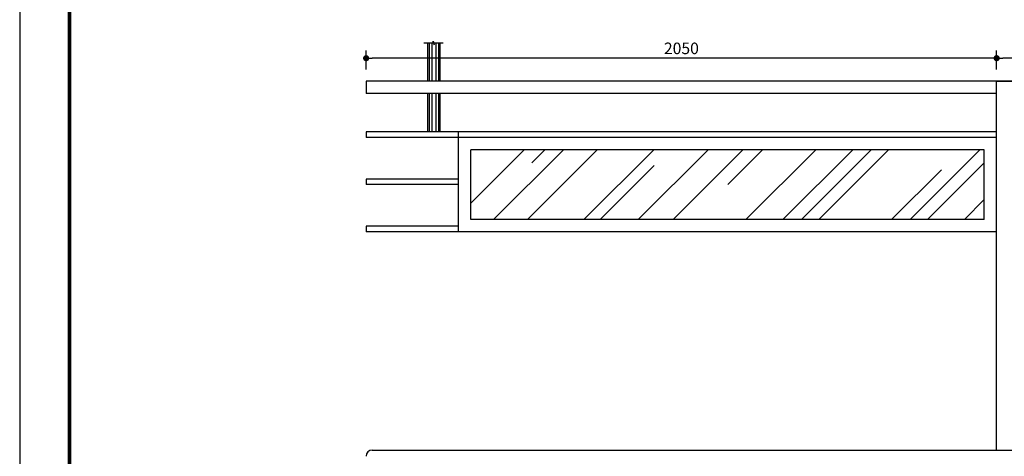
# Model space of a CAD drawing. Extents: x 1658897 to 1721181, y -208622 to -119662.
# Drawn here: x 1673056 to 1679459, y -157697 to -154858 of the extents above; entities that cross this region are included whole.
import ezdxf

# ---------------------------------------------------------------- set-up
doc = ezdxf.new("R2010")
doc.units = 0
doc.header["$LTSCALE"] = 100
doc.header["$MEASUREMENT"] = 0
doc.header["$PDMODE"] = 3
doc.layers.get('0').update_dxf_attribs({"linetype": 'CONTINUOUS'})
doc.layers.get('DEFPOINTS').update_dxf_attribs({"linetype": 'CONTINUOUS'})
for name, color, linetype in [('DO', 1, 'CONTINUOUS'), ('GROUND FLOORnew$0$FLOOR-HATCH', 251, 'CONTINUOUS'), ('khung', 7, 'CONTINUOUS')]:
    doc.layers.add(name, color=color, linetype=linetype)
doc.styles.add('AVO', font='VAVON.TTF')
doc.dimstyles.new('TL50', dxfattribs={"dimscale": 50, "dimtxt": 1.5, "dimasz": 0.8, "dimexe": 1, "dimexo": 1.5, "dimgap": 0.5, "dimtad": 1, "dimdec": 0, "dimlfac": 0.5, "dimzin": 4, "dimdsep": 46, "dimtxsty": 'AVO', "dimblk": 'DOT', "dimcen": 0, "dimclrd": 14, "dimclre": 14, "dimclrt": 7, "dimadec": 0, "dimazin": 0, "dimtfac": 0.666667, "dimtdec": 0, "dimtix": 1, "dimtmove": 2, "dimatfit": 3, "dimfxl": 0, "dimtolj": 1, "dimtzin": 4, "dimarcsym": 0})

# ---------------------------------------------------------------- blocks, each defined once
blk = doc.blocks.new('KHUNG TEN')
at = {"layer": 'DEFPOINTS', "color": 8}
blk.add_lwpolyline([(0, 0), (20711.7, 0), (20711.7, 14644.7), (0, 14644.7)], close=True, dxfattribs=at)
at = {"layer": 'khung', "lineweight": -3, "const_width": 37.1}
blk.add_lwpolyline([(1394.7, 488.2), (20223.6, 488.2), (20223.6, 14156.5), (1394.7, 14156.5)], close=True, dxfattribs=at)
blk = doc.blocks.new('_Dot')
at = {"color": 0, "linetype": 'ByBlock', "lineweight": -2}
blk.add_line((-0.5, 0), (-1, 0), dxfattribs=at)
at = {"color": 0, "linetype": 'ByBlock', "lineweight": 0, "const_width": 0.5}
blk.add_lwpolyline([(-0.25, 0, 1), (0.25, 0, 1)], format="xyb", close=True, dxfattribs=at)
blk = doc.blocks.new('*D96')
at = {"layer": 'DEFPOINTS', "color": 0, "ltscale": 5}
for p in [(1679408.8, -155107.9), (1679408.8, -155257.2), (1680108.8, -155257.2)]:
    blk.add_point(p, dxfattribs=at)
at = {"layer": 'GROUND FLOORnew$0$FLOOR-HATCH', "color": 14, "lineweight": -2, "ltscale": 5}
for p, q in [((1679408.8, -155182.2), (1679408.8, -155057.9)), ((1680108.8, -155182.2), (1680108.8, -155057.9)), ((1680068.8, -155107.9), (1679448.8, -155107.9))]:
    blk.add_line(p, q, dxfattribs=at)
at = {"layer": 'GROUND FLOORnew$0$FLOOR-HATCH', "color": 14, "lineweight": -2, "ltscale": 5, "xscale": 40, "yscale": 40, "zscale": 40, "rotation": 180}
blk.add_blockref('_Dot', (1679408.8, -155107.9), dxfattribs=at)
at = {"layer": 'GROUND FLOORnew$0$FLOOR-HATCH', "color": 14, "lineweight": -2, "ltscale": 5, "xscale": 40, "yscale": 40, "zscale": 40}
blk.add_blockref('_Dot', (1680108.8, -155107.9), dxfattribs=at)
at = {"layer": 'GROUND FLOORnew$0$FLOOR-HATCH', "color": 7, "ltscale": 5, "insert": (1679758.8, -155044.1), "char_height": 75, "attachment_point": 5, "style": 'AVO'}
blk.add_mtext('\\A1;350', dxfattribs=at)
blk = doc.blocks.new('*D99')
at = {"layer": 'DEFPOINTS', "color": 0, "ltscale": 5}
for p in [(1675308.8, -155107.9), (1675308.8, -155257.2), (1679408.8, -155257.2)]:
    blk.add_point(p, dxfattribs=at)
at = {"layer": 'GROUND FLOORnew$0$FLOOR-HATCH', "color": 14, "lineweight": -2, "ltscale": 5}
for p, q in [((1675308.8, -155182.2), (1675308.8, -155057.9)), ((1679408.8, -155182.2), (1679408.8, -155057.9)), ((1679368.8, -155107.9), (1675348.8, -155107.9))]:
    blk.add_line(p, q, dxfattribs=at)
at = {"layer": 'GROUND FLOORnew$0$FLOOR-HATCH', "color": 14, "lineweight": -2, "ltscale": 5, "xscale": 40, "yscale": 40, "zscale": 40, "rotation": 180}
blk.add_blockref('_Dot', (1675308.8, -155107.9), dxfattribs=at)
at = {"layer": 'GROUND FLOORnew$0$FLOOR-HATCH', "color": 14, "lineweight": -2, "ltscale": 5, "xscale": 40, "yscale": 40, "zscale": 40}
blk.add_blockref('_Dot', (1679408.8, -155107.9), dxfattribs=at)
at = {"layer": 'GROUND FLOORnew$0$FLOOR-HATCH', "color": 7, "ltscale": 5, "insert": (1677358.8, -155044.1), "char_height": 75, "attachment_point": 5, "style": 'AVO'}
blk.add_mtext('\\A1;2050', dxfattribs=at)

msp = doc.modelspace()

# ---------------------------------------------------------------- hatches: boundary and pattern name
at = {"layer": 'GROUND FLOORnew$0$FLOOR-HATCH', "ltscale": 5}
h = msp.add_hatch(dxfattribs=at)
h.set_pattern_fill('AR-RROOF', color=256, scale=500, angle=45, style=0)
h.set_pattern_definition([(45, (1677658.8, -155930.2), (424.26, 1131.37), [7500, -1000, 2500, -500]), (45, (1677952.2, -155283.2), (-823.78, 116.67), [1500, -165, 3000, -375]), (45, (1677535.03, -155452.9), (1601.597, 2075.36), [4000, -700, 2000, -500])])
h.paths.add_polyline_path([(1679328.8, -155703.2), (1675988.8, -155703.2), (1675988.8, -156157.2), (1679328.8, -156157.2)])

# ---------------------------------------------------------------- linework, layer by layer
at = {"ltscale": 5}
for p, q in [((1675708.8, -155007.2), (1675708.8, -155257.2)), ((1675788.8, -155007.2), (1675788.8, -155257.2)), ((1679408.8, -155257.2), (1675308.8, -155257.2)), ((1675308.8, -155257.2), (1675308.8, -155337.2)), ((1679408.8, -157657.2), (1679408.8, -155257.2)), ((1680108.8, -155257.2), (1679408.8, -155257.2)), ((1679408.8, -157634.3), (1679408.8, -155257.2)), ((1679408.8, -155337.2), (1675308.8, -155337.2)), ((1675708.8, -155337.2), (1675708.8, -155587.2)), ((1675788.8, -155337.2), (1675788.8, -155587.2)), ((1679408.8, -155587.2), (1675308.8, -155587.2)), ((1675308.8, -155587.2), (1675308.8, -155623.2)), ((1675908.8, -155623.2), (1675908.8, -155587.2)), ((1675908.8, -155623.2), (1675308.8, -155623.2)), ((1679408.8, -155623.2), (1675908.8, -155623.2)), ((1675908.8, -156237.2), (1675908.8, -155623.2)), ((1679328.8, -155703.2), (1675988.8, -155703.2)), ((1675988.8, -156157.2), (1675988.8, -155703.2)), ((1679328.8, -156157.2), (1679328.8, -155703.2)), ((1675308.8, -155894.2), (1675308.8, -155930.2)), ((1675908.8, -155894.2), (1675308.8, -155894.2)), ((1675308.8, -155894.2), (1675308.8, -155930.2)), ((1675908.8, -155930.2), (1675308.8, -155930.2)), ((1679328.8, -156157.2), (1675988.8, -156157.2)), ((1675308.8, -156201.2), (1675308.8, -156237.2)), ((1675908.8, -156201.2), (1675308.8, -156201.2)), ((1675908.8, -156237.2), (1675308.8, -156237.2)), ((1679408.8, -156237.2), (1675908.8, -156237.2))]:
    msp.add_line(p, q, dxfattribs=at)
msp.add_lwpolyline([(1679408.8, -157634.3), (1679408.8, -155257.2), (1680108.8, -155257.2), (1680108.8, -157657.2), (1680108.8, -157657.2)], dxfattribs=at)
at = {"layer": 'DO', "ltscale": 5}
msp.add_line((1675348.8, -157657.2), (1680108.8, -157657.2), dxfattribs=at)
msp.add_arc((1675348.8, -157697.2), 40, 90, 180, dxfattribs=at)
at = {"layer": 'GROUND FLOORnew$0$FLOOR-HATCH', "ltscale": 5}
for p, q in [((1675719.4, -155007.2), (1675719.4, -155257.2)), ((1675736.4, -155007.2), (1675736.4, -155257.2)), ((1675761.2, -155007.2), (1675761.2, -155257.2)), ((1675778.2, -155007.2), (1675778.2, -155257.2)), ((1675719.4, -155337.2), (1675719.4, -155587.2)), ((1675736.4, -155337.2), (1675736.4, -155587.2)), ((1675761.2, -155337.2), (1675761.2, -155587.2)), ((1675778.2, -155337.2), (1675778.2, -155587.2))]:
    msp.add_line(p, q, dxfattribs=at)
msp.add_lwpolyline([(1675683.7, -155007.2), (1675744.5, -155007.2), (1675744.5, -154996.4), (1675750.9, -155020.7), (1675750.9, -155007.2), (1675809.7, -155007.2)], dxfattribs=at)

# ---------------------------------------------------------------- block references
at = {"layer": 'GROUND FLOORnew$0$FLOOR-HATCH', "xscale": 0.6630342947555619, "yscale": 0.6630342947555619, "zscale": 0.6630342946560002, "rotation": 270}
msp.add_blockref('KHUNG TEN', (1673055.7, -148194), dxfattribs=at)

# ---------------------------------------------------------------- dimensions: what is measured, and where the dimension line sits
at = {"layer": 'GROUND FLOORnew$0$FLOOR-HATCH', "ltscale": 5}
for base, p1, p2, picture, middle in [((1675308.8, -155107.9), (1679408.8, -155257.2), (1675308.8, -155257.2), '*D99', (1677358.8, -155044.1)), ((1679408.8, -155107.9), (1680108.8, -155257.2), (1679408.8, -155257.2), '*D96', (1679758.8, -155044.1))]:
    dim = msp.add_linear_dim(base=base, p1=p1, p2=p2, dimstyle='TL50', dxfattribs=at)
    dim.commit()
    dim.dimension.update_dxf_attribs({"geometry": picture, "text_midpoint": middle})

doc.saveas('drawing.dxf')
